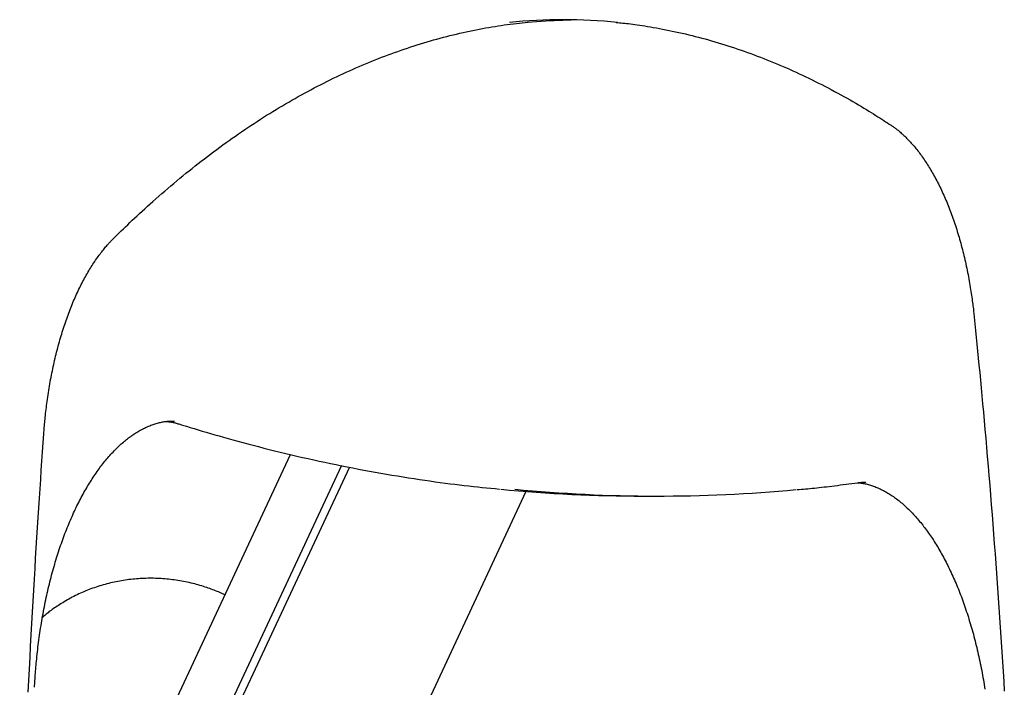
# Model space of a CAD drawing. Extents: x -1.5 to 17.4, y -4.3 to 5.3.
# Drawn here: x 10.4 to 10.6, y -2.1 to -2 of the extents above; entities that cross this region are included whole.
import ezdxf

# ---------------------------------------------------------------- set-up
doc = ezdxf.new("R2010")
doc.units = 0

msp = doc.modelspace()

# ---------------------------------------------------------------- linework, layer by layer
at = {"color": 7, "linetype": 'Continuous'}
for p, q in [((10.4361950127337, -2.0755432291274), (10.3587393132899, -2.2416474862342)), ((10.4776677457545, -2.0812526388412), (10.3593880502436, -2.334904377008)), ((10.5051847664568, -2.0823348207717), (10.5086488692019, -2.0823348207717))]:
    msp.add_line(p, q, dxfattribs=at)
for points in [[(10.38067817370628, -2.021905366921937), (10.38115525415815, -2.021435918452189), (10.38163404892959, -2.020965177704279), (10.38211647995376, -2.020491892838151), (10.38260436535701, -2.020014791794698), (10.38309952326569, -2.019532602514809), (10.38360377180618, -2.019044052939378), (10.38411892910482, -2.018547871009295), (10.38464681328798, -2.018042784665452), (10.38518894504096, -2.017527765367411), (10.38574565499609, -2.017002758927403), (10.38631697642716, -2.01646795459691), (10.38690294256668, -2.015923541667122), (10.38750358664717, -2.015369709429231), (10.38811894190117, -2.014806647174428), (10.38874904156119, -2.014234544193904), (10.38939391885975, -2.013653589778852), (10.39005331186699, -2.013064217738882), (10.39072577767091, -2.012467840263401), (10.39140957829212, -2.011866113972772), (10.39210297570375, -2.011260695531091), (10.3928042318789, -2.010653241602454), (10.39351160879068, -2.010045408850954), (10.39422336841221, -2.009438853940687), (10.3949377727166, -2.008835233535749), (10.39565337196561, -2.008235927195041), (10.39636986919799, -2.007641206384084), (10.39708725584901, -2.007051065369665), (10.39780552330004, -2.006465498465342), (10.3985246629324, -2.005884499984673), (10.39924466612744, -2.005308064241216), (10.3999655242665, -2.004736185548528), (10.40068722873092, -2.004168858220165), (10.40140977143697, -2.00360607884732), (10.40213314603819, -2.003047853458391), (10.40285734683804, -2.002494190266074), (10.40358236808247, -2.001945097529733), (10.40430820401743, -2.001400583508733), (10.4050348488889, -2.000860656462437), (10.40576229694283, -2.000325324650209), (10.40649054242517, -1.999794596331414), (10.40721957944116, -1.999268478839146), (10.40794940112695, -1.99874697610757), (10.40868000059402, -1.998230091057113), (10.40941137089582, -1.997717826651935), (10.41014350508581, -1.997210185856197), (10.41087639621742, -1.996707171634059), (10.41161003734412, -1.996208786949684), (10.41234442151936, -1.99571503476723), (10.4130795419806, -1.995225918350847), (10.41381539229165, -1.994741442450187), (10.41455196631741, -1.994261612033299), (10.41528925786425, -1.99378643210903), (10.41602726073851, -1.993315907686224), (10.41676596874657, -1.992850043773726), (10.41750537569477, -1.992388845380382), (10.4182454753895, -1.991932317515036), (10.41898626164229, -1.991480464960687), (10.41972772787248, -1.991033291861715), (10.42046986762259, -1.990590802061003), (10.42121267437615, -1.990152999439262), (10.42195614161667, -1.989719887877201), (10.42270026282769, -1.98929147125553), (10.42344503149272, -1.988867753454955), (10.42419044109529, -1.988448738356188), (10.4249364852228, -1.98803442969614), (10.42568315746213, -1.987624830880365), (10.42643045162288, -1.987219945100953), (10.42717836145526, -1.986819775584828), (10.42792688070945, -1.986424325558914), (10.42867600313563, -1.986033598250133), (10.42942572248399, -1.98564759688541), (10.43017603250471, -1.985266324691669), (10.43092692702022, -1.984889785009851), (10.43167839972285, -1.984517981859726), (10.43243044449689, -1.984150919311436), (10.43318305516677, -1.98378860146695), (10.43393622555691, -1.983431032428232), (10.43468994949174, -1.983078216297249), (10.43544422079569, -1.982730157175966), (10.43619903329319, -1.98238685916635), (10.43695438078818, -1.98204832614286), (10.43771025658118, -1.981714561271481), (10.43846665407267, -1.981385567433107), (10.43922356660291, -1.981061347537424), (10.43998098751216, -1.98074190449412), (10.44073891014068, -1.98042724121288), (10.44149732782874, -1.98011736060339), (10.44225623391658, -1.979812265575338), (10.44301562190793, -1.979511959359524), (10.44377548553644, -1.979216446651414), (10.44453581882034, -1.978925732416098), (10.44529661571729, -1.978639821644413), (10.44605787018496, -1.978358719327195), (10.44681957618102, -1.978082430455278), (10.44758172766315, -1.9778109600195), (10.44834431858901, -1.977544313010694), (10.44910734283, -1.977282493031284), (10.44987079348634, -1.977025498288754), (10.45063466369374, -1.976773325556826), (10.45139894652703, -1.976525971631898), (10.45216363506104, -1.976283433310365), (10.45292872237061, -1.976045707388625), (10.45369420153055, -1.975812790663073), (10.45446006561572, -1.975584679930106), (10.45522630785676, -1.97536137658192), (10.45599292167971, -1.975142900531095), (10.45675990078868, -1.974929276246811), (10.4575272388267, -1.974720528217849), (10.45829492943675, -1.97451668093299), (10.45906296626184, -1.974317758881013), (10.45983134294495, -1.974123786550697), (10.4606000531291, -1.973934788430824), (10.46136899352064, -1.973750788747442), (10.46213767264971, -1.973571810791029), (10.46290550223259, -1.973397877556374), (10.46367189392419, -1.973229012054745), (10.46443625937938, -1.973065237297411), (10.46519801025307, -1.97290657629564), (10.46595655820014, -1.972753052060699), (10.4667113148755, -1.972604687603857), (10.46746178864747, -1.972461528392044), (10.46820787431387, -1.972323709807811), (10.46894956350715, -1.972191389662807), (10.46968684779917, -1.972064725781963), (10.47041971876178, -1.971943875990209), (10.47114816796685, -1.971828998112478), (10.47187218698622, -1.9717202499737), (10.47259176739175, -1.971617789398805), (10.47330699486549, -1.971521613619902), (10.47401833111869, -1.971431077565948), (10.47472633209041, -1.971345375553604), (10.47543155366088, -1.971263701909269), (10.47613455171036, -1.971185250959342), (10.47683588211909, -1.97110921703022), (10.47753610076733, -1.971034794448302), (10.47823576353532, -1.970961177539986)], [(10.4779465762827, -1.9709556741958), (10.4823805658076, -1.9706048412567), (10.4883124796603, -1.9703818006759)], [(10.49889415185188, -1.971021716142213), (10.49928532592733, -1.971054702517764), (10.49967938574527, -1.971088534623673), (10.50007942702605, -1.971124097610733), (10.50048844050111, -1.971162256919518), (10.50090941690187, -1.971203877990603), (10.50134534695976, -1.971249826264565), (10.5017992214062, -1.971300967181978), (10.50227403097261, -1.971358166183418), (10.50277226622132, -1.971422148063806), (10.50329441678371, -1.97149307500674), (10.50384047219478, -1.971570968558366), (10.50441042195318, -1.971655850260732), (10.50500425555753, -1.971747741655883), (10.50562196250648, -1.971846664285864), (10.50626353229866, -1.971952639692722), (10.50692895443272, -1.972065689418502), (10.50761771770778, -1.972185793773592), (10.50832730779922, -1.972312768092094), (10.50905470977597, -1.972446386490639), (10.50979690866042, -1.972586423078764), (10.51055088947497, -1.972732651966005), (10.51131363724201, -1.972884847261901), (10.51208213698395, -1.973042783075988), (10.51285337372318, -1.973206233517804), (10.51362483389292, -1.973374999724606), (10.51439600917304, -1.973548990866037), (10.51516689276758, -1.973728143161887), (10.51593747782388, -1.973912392820731), (10.51670775748933, -1.974101676051149), (10.51747772491128, -1.974295929061712), (10.51824737323709, -1.974495088061001), (10.51901669561413, -1.974699089257591), (10.51978568508234, -1.974907881587833), (10.52055433382059, -1.975121464795063), (10.52132263402361, -1.97533985138014), (10.52209057782447, -1.975563053829051), (10.52285815735626, -1.975791084627779), (10.52362536475206, -1.976023956262311), (10.52439219214496, -1.97626168121863), (10.52515863166804, -1.976504271982722), (10.52592467553934, -1.97675173782428), (10.52669031588683, -1.977004075021383), (10.52745554504627, -1.977261276671942), (10.52822035529197, -1.977523335855807), (10.5289847388983, -1.977790245652825), (10.52974868813958, -1.978061999142848), (10.53051219529014, -1.978338589405722), (10.53127525262434, -1.978620009521297), (10.53203785253731, -1.978906253290895), (10.53279998747937, -1.979197317253675), (10.53356165014395, -1.97949319871257), (10.53432283316333, -1.979793894949364), (10.53508352916978, -1.980099403245839), (10.5358437307956, -1.980409720883777), (10.53660343067305, -1.980724845144963), (10.53736262143441, -1.981044773311179), (10.53812129595427, -1.981369502175383), (10.53887944765036, -1.981699026405518), (10.53963707030447, -1.982033340229194), (10.54039415763752, -1.982372437849774), (10.5411507033704, -1.982716313470624), (10.54190670122403, -1.983064961295106), (10.54266214491934, -1.983418375526586), (10.54341702817722, -1.983776550368425), (10.54417134442975, -1.984139481613412), (10.54492508552989, -1.984507171220832), (10.54567824316282, -1.984879622794018), (10.5464308089532, -1.985256839908992), (10.54718277452567, -1.985638826141772), (10.54793413150488, -1.986025585068382), (10.5486848715155, -1.98641712026484), (10.54943498618217, -1.986813435307169), (10.55018405671242, -1.987214275824301), (10.55093002222415, -1.987618355444221), (10.5516704115385, -1.98802412990857), (10.5524027534164, -1.988430054928618), (10.55312457661882, -1.988834586215633), (10.55383340990672, -1.989236179480885), (10.55452678204104, -1.989633290435644), (10.55520222178274, -1.990024374791177), (10.55585767601488, -1.990408094841536), (10.55649276372004, -1.990783938996353), (10.557107522114, -1.991151602309627), (10.55770198835703, -1.991510779804561), (10.55827619960935, -1.991861166504362), (10.55883019303121, -1.992202457432237), (10.55936400578284, -1.992534347611389), (10.55987767502449, -1.992856532065024), (10.56037165065209, -1.993168965230175), (10.56084803317689, -1.993472639002742), (10.56130933593938, -1.993768804748576), (10.56175807223328, -1.994058713805466), (10.56219675535231, -1.994343617511201), (10.56262789859018, -1.994624767203569), (10.56305401524062, -1.994903414220359), (10.56347761859734, -1.995180809899361)], [(10.56347751300071, -1.995180789971864), (10.56363144972938, -1.995286412926405), (10.56378585170455, -1.995392843787468), (10.56394139544224, -1.995500930365194), (10.56409865182373, -1.995611500517911), (10.56425819173027, -1.995725382103952), (10.56442058604313, -1.995843402981647), (10.56458640564358, -1.995966391009327), (10.56475622141287, -1.996095174045323), (10.56493050125828, -1.996230473130536), (10.56510930109814, -1.996372581967202), (10.56529257390333, -1.996521687459827), (10.56548027263147, -1.996677976503067), (10.56567235024017, -1.996841635991578), (10.56586875968704, -1.997012852820017), (10.56606945392969, -1.997191813883039), (10.56627438592574, -1.997378706075301), (10.56648341385543, -1.997573606507884), (10.56669601668356, -1.997776153066612), (10.56691157862785, -1.997985873879723), (10.56712948389088, -1.998202297062461), (10.56734911667522, -1.998424950730069), (10.56756986118346, -1.998653362997791), (10.56779110161816, -1.99888706198087), (10.56801222218191, -1.99912557579455), (10.56823270603793, -1.99936850710563), (10.56845243207408, -1.99961575666767), (10.56867137817256, -1.999867299819914), (10.56888952219872, -2.000123111884543), (10.56910684201792, -2.000383168183738), (10.56932331549552, -2.000647444039679), (10.56953892049686, -2.000915914774545), (10.56975363488731, -2.001188555710517), (10.56996743690099, -2.001465343970031), (10.57018030612536, -2.001746263732287), (10.57039222255144, -2.002031301017959), (10.57060316615287, -2.00232044182711), (10.57081311690328, -2.002613672159804), (10.5710220547763, -2.002910978016108), (10.57122995974555, -2.003212345396085), (10.57143681178466, -2.003517760299799), (10.57164259050233, -2.003827207567689), (10.57184727392976, -2.004140667238723), (10.57205083976682, -2.004458118238803), (10.57225326569659, -2.004779539470552), (10.57245452940215, -2.005104909836594), (10.57265460856656, -2.005434208239549), (10.5728534808729, -2.005767413582041), (10.57305112400423, -2.006104504766691), (10.57324751595622, -2.006445459901714), (10.57344263586195, -2.006790253736745), (10.57363646319934, -2.007138860278713), (10.5738289774302, -2.007491253508693), (10.57402015801633, -2.007847407407763), (10.57420998441951, -2.008207295957), (10.57439843610155, -2.008570893137481), (10.57458549252425, -2.008938172930284), (10.57477113318917, -2.00930910892937), (10.57495533764972, -2.009683672982042), (10.57513808552969, -2.010061836605118), (10.57531935643758, -2.010443571287098), (10.57549912998188, -2.010828848516486), (10.57567738577107, -2.011217639781784), (10.57585410341365, -2.011609916571493), (10.5760292625181, -2.012005650374116), (10.57620284299947, -2.012404812016867), (10.57637482589809, -2.012807369467257), (10.57654519258969, -2.01321329009281), (10.57671392443558, -2.013622541230399), (10.57688100279708, -2.014035090216896), (10.57704640903549, -2.014450904389175), (10.57721012451212, -2.01486995108411), (10.57737213058829, -2.015292197638574), (10.57753240888587, -2.015717610892423), (10.57769094197502, -2.016146155467579), (10.57784771271332, -2.016577795554626), (10.5780027039449, -2.017012495311307), (10.57815589851392, -2.017450218895365), (10.57830727926452, -2.017890930464545), (10.57845682904086, -2.01833459417659), (10.57860453068707, -2.018781174189246), (10.57875036726841, -2.019230634335969), (10.57889432264842, -2.019682936909073), (10.57903638093635, -2.020138043946298), (10.57917652622914, -2.020595917450531), (10.57931474262375, -2.021056519424655), (10.57945101421713, -2.021519811871556), (10.57958532510621, -2.021985756794117), (10.57971765938796, -2.022454316195224), (10.57984800179674, -2.022925451559557), (10.57997633953889, -2.0233991220421), (10.58010266048037, -2.023875286353027), (10.58022695247608, -2.024353903165816), (10.58034920338086, -2.024834931153946), (10.58046940104959, -2.025318328990894), (10.58058753333715, -2.025804055350136), (10.58070358809839, -2.02629206890515), (10.58081755262962, -2.026782328517873), (10.58092941192392, -2.027274793535676), (10.5810391504355, -2.027769423571073), (10.58114675260874, -2.028266178198237), (10.58125220288799, -2.028765016991339), (10.58135548571762, -2.029265899524552), (10.58145658554199, -2.029768785372049), (10.58155548680546, -2.030273634108), (10.58165214072363, -2.030780133406775), (10.58174636553746, -2.031286883065063), (10.58183794627618, -2.031792211059312), (10.58192666796047, -2.032294445326188), (10.58201231561106, -2.032791913802358), (10.58209467424863, -2.033282944424489), (10.58217352889389, -2.033765865129249), (10.58224866456756, -2.034239003853301), (10.58231992334379, -2.034700947713513), (10.58238737546338, -2.035151320279949), (10.58245114823407, -2.035590004379326), (10.58251136895688, -2.036016882800134), (10.58256816493281, -2.036431838330864), (10.58262166346285, -2.036834753760004), (10.582671991848, -2.037225511876045), (10.58271927738928, -2.037603995467475), (10.58276368691615, -2.037970365052758), (10.58280554533819, -2.038325891835387), (10.58284521710307, -2.038672124815926), (10.58288306665365, -2.03901061296139), (10.5829194584328, -2.039342905238795), (10.58295475688337, -2.039670550615154), (10.58298932644822, -2.039995098057485), (10.58302353157021, -2.0403180965328)], [(10.36440860907768, -2.067704026246583), (10.36443689583221, -2.067335435003038), (10.36446540637714, -2.066965568286403), (10.36449457179106, -2.066593191977672), (10.36452471950847, -2.066217051280796), (10.36455617696385, -2.065835891399727), (10.36458927159171, -2.065448457538416), (10.36462433082654, -2.065053494900816), (10.36466168210283, -2.064649748690877), (10.36470161356697, -2.064236188026721), (10.36474425619324, -2.063812677904445), (10.36478970167343, -2.063379307171089), (10.36483804169652, -2.062936164705305), (10.36488936795149, -2.062483339385747), (10.36494377212732, -2.062020920091067), (10.365001345913, -2.061548995699919), (10.36506218099749, -2.061067655090955), (10.36512633155102, -2.060577201035366), (10.36519370164008, -2.060078792124708), (10.36526415782058, -2.059573800771584), (10.36533756664434, -2.059063599424343), (10.36541379466318, -2.058549560531334), (10.36549270842892, -2.058033056540904), (10.36557417449336, -2.057515459901401), (10.36565805940834, -2.056998143061175), (10.3657442494745, -2.056482256855229), (10.3658327099469, -2.05596806594185), (10.36592342584112, -2.05545561328693), (10.36601638216689, -2.054944941895888), (10.36611156393395, -2.054436094774142), (10.36620895615203, -2.053929114927108), (10.36630854383086, -2.053424045360205), (10.36641031198019, -2.05292092907885), (10.36651424639289, -2.052419808996771), (10.36662033594189, -2.051920727946087), (10.3667285702983, -2.051423728585756), (10.3668389391257, -2.05092885361547), (10.36695143208767, -2.050436145734924), (10.36706603884782, -2.049945647643812), (10.36718274906973, -2.049457402041825), (10.36730155241699, -2.04897145162866), (10.36742243776401, -2.048487838688196), (10.36754539076622, -2.048006604117282), (10.36767039630765, -2.047527788318036), (10.36779743926345, -2.047051431732036), (10.36792650450876, -2.046577574800859), (10.36805757691872, -2.046106257966081), (10.36819064136848, -2.045637521669283), (10.36832568273319, -2.045171406352039), (10.36846268588205, -2.044707952196412), (10.36860163558899, -2.044247198612163), (10.36874251664245, -2.043789184673604), (10.36888531382064, -2.043333949493014), (10.3690300119018, -2.042881532182671), (10.36917659566414, -2.042431971854855), (10.36932504988587, -2.041985307621844), (10.36947535934522, -2.041541578595918), (10.36962750818377, -2.041100823364849), (10.36978147791622, -2.040663078672247), (10.36993724944361, -2.040228380664685), (10.3700948036555, -2.039796765525002), (10.37025412144142, -2.039368269436036), (10.37041518369094, -2.038942928580626), (10.37057797129361, -2.038520779141611), (10.37074246513898, -2.03810185730183), (10.37090864600107, -2.037686198854102), (10.37107649410327, -2.037273838271736), (10.37124598957872, -2.036864809569289), (10.37141711254793, -2.036459146795683), (10.3715898431314, -2.036056883999843), (10.37176416144963, -2.035658055230692), (10.37194004762312, -2.035262694537152), (10.37211748177238, -2.034870835968147), (10.37229644347554, -2.03448251285942), (10.37247691004518, -2.034097755919963), (10.372658858279, -2.033716595081024), (10.37284226496095, -2.033339060306132), (10.37302710687497, -2.032965181558819), (10.37321336080502, -2.032594988802613), (10.37340100353506, -2.032228512001045), (10.37359001184904, -2.031865781117645), (10.37378036244172, -2.031506825351223), (10.37397203154815, -2.031151671051892), (10.37416499534359, -2.030800343744993), (10.37435922998861, -2.030452868985894), (10.37455471164377, -2.030109272329963), (10.37475141646962, -2.029769579332568), (10.37494932062673, -2.029433815549075), (10.37514840027566, -2.029102006534852), (10.37534863124913, -2.028774178024287), (10.37554998795957, -2.028450356661162), (10.3757524445227, -2.028130569213043), (10.37595597503867, -2.027814842475117), (10.37616055360764, -2.027503203242568), (10.37636615432975, -2.02719567831058), (10.37657275130517, -2.026892294474339), (10.37678031863404, -2.026593078529029), (10.37698869136093, -2.026298209408107), (10.37719714819398, -2.026008474773579), (10.37740482881834, -2.025724814375592), (10.37761087290284, -2.025448167989359), (10.37781442011634, -2.02517947539009), (10.37801461012767, -2.024919676353), (10.3782105826057, -2.0246697106533), (10.37840147721927, -2.024430518066203), (10.37858656546767, -2.024202828475135), (10.37876564606372, -2.023986532342138), (10.37893864958162, -2.023781310195825), (10.3791055065801, -2.023586842585627), (10.37926614761791, -2.02340281006098), (10.37942050325377, -2.023228893171316), (10.37956850404642, -2.02306477246607), (10.3797100805546, -2.022910128494675), (10.37984531020957, -2.022764504256115), (10.37997485784148, -2.022626892655905), (10.38009953517909, -2.022496149018159), (10.38022015393812, -2.022371128682466), (10.38033752583427, -2.022250686988416), (10.38045246258327, -2.022133679275598), (10.38056577590084, -2.022018960883601), (10.38067827750269, -2.021905387152015)], [(10.58302342574333, -2.040318076158082), (10.58317958797992, -2.041882466874891), (10.58333597617235, -2.04345256740642), (10.58349302793689, -2.045034128373755), (10.5836510750596, -2.046632879994796), (10.58381044932656, -2.048254552487445), (10.5839714825238, -2.049904876069605), (10.5841345064374, -2.051589580959176), (10.58429985285341, -2.053314397374064), (10.58446778157549, -2.055084105120237), (10.58463826438633, -2.056899681411982), (10.5848112011123, -2.058761153321357), (10.58498649156676, -2.06066854778557), (10.58516403556302, -2.062621891741825), (10.58534373291443, -2.064621212127331), (10.58552548343433, -2.066666535879294), (10.58570918693604, -2.068757889934921), (10.58589466992525, -2.070894353826013), (10.58608146557896, -2.073071216381544), (10.58626903379453, -2.075282819333996), (10.58645683445534, -2.077523504261396), (10.58664432744473, -2.079787612741768), (10.58683097264607, -2.082069486353139), (10.58701622994271, -2.084363466673533), (10.587199559218, -2.086663895280978), (10.58738051115135, -2.088966054869269), (10.58755899950519, -2.091268991375671), (10.58773502886685, -2.093572692201683), (10.58790860380924, -2.095877144574573), (10.58807972890528, -2.098182335721607), (10.58824840872786, -2.100488252870054), (10.58841464784989, -2.102794883247181), (10.58857845084427, -2.105102214080255), (10.58873982123232, -2.107410233280012), (10.58889875823237, -2.109718930200461), (10.58905526003877, -2.11202829524782), (10.58920932483204, -2.114338318643938), (10.58936095079274, -2.116648990610661), (10.5895101361014, -2.11896030136984), (10.58965687893857, -2.121272241143322), (10.58980117748477, -2.123584800152953), (10.58994303011565, -2.125897968674219), (10.59008243590157, -2.128211735903426)], [(10.36223369519447, -2.127284948373353), (10.36225657315912, -2.126884687945043), (10.36227965797008, -2.126483017749183), (10.36230336371836, -2.126078570563923), (10.36232800087262, -2.125669957894561), (10.3623538799015, -2.125255791246399), (10.36238131127367, -2.124834682124733), (10.36241060545779, -2.124405242034866), (10.36244207292252, -2.123966082482097), (10.36247598813703, -2.1235160591083), (10.36251248155621, -2.12305500434227), (10.36255164764015, -2.122582994680632), (10.3625935808466, -2.122100106654382), (10.3626383756333, -2.121606416794517), (10.36268612645801, -2.121102001632034), (10.36273692777847, -2.120586937697929), (10.36279087405243, -2.120061301523201), (10.36284802530816, -2.119525404360733), (10.36290830383095, -2.118980496623841), (10.36297159748376, -2.118428063369761), (10.36303779412599, -2.117869589694713), (10.36310678161701, -2.117306560694918), (10.36317844781622, -2.116740461466593), (10.36325268058299, -2.116172777105961), (10.36332936777672, -2.11560499270924), (10.36340841385575, -2.115038352572035), (10.36348978963725, -2.11447313809057), (10.3635734825479, -2.113909389773862), (10.36365948000911, -2.113347148174224), (10.3637477694423, -2.112786453843968), (10.36383833826886, -2.112227347335408), (10.36393117391022, -2.111669869200858), (10.36402626378777, -2.111114059992628), (10.36412359610821, -2.110559960160548), (10.36422316217072, -2.11000761005863), (10.36432495407367, -2.10945704984865), (10.36442896390848, -2.10890831973726), (10.36453518376658, -2.108361459931111), (10.36464360573937, -2.107816510636857), (10.36475422191829, -2.107273512061148), (10.36486702439475, -2.106732504410637), (10.36498200470673, -2.106193527641853), (10.36509915211965, -2.10565662101731), (10.36521845536231, -2.105121823461838), (10.36533990315509, -2.104589173944045), (10.36546348421837, -2.104058711432544), (10.36558918727254, -2.103530474895944), (10.36571700103799, -2.103004503302856), (10.3658469142351, -2.10248083562189), (10.36597891535847, -2.101959510506051), (10.36611299193101, -2.101440565643296), (10.36624913126943, -2.100924038321013), (10.36638732068064, -2.100409965869071), (10.36652754747155, -2.099898385617338), (10.36666979894908, -2.099389334895684), (10.36681406242015, -2.098882851033979), (10.36696032519166, -2.098378971362092), (10.36710857436569, -2.097877732977673), (10.36725879614712, -2.097379172336412), (10.36741097655822, -2.096883325579806), (10.36756510161015, -2.09639022889034), (10.36772115731407, -2.095899918450498), (10.36787912968113, -2.095412430442763), (10.3680390047225, -2.094927801049621), (10.36820076844931, -2.094446066453555), (10.36836440637048, -2.093967262309774), (10.3685299018991, -2.09349142243947), (10.36869723797079, -2.093018580057965), (10.36886639750877, -2.092548768419876), (10.36903736343628, -2.092082020779824), (10.36921011867653, -2.091618370392426), (10.36938464615277, -2.091157850512302), (10.36956092878821, -2.09070049439407), (10.36973894956943, -2.090246335126525), (10.36991869164132, -2.089795405397162), (10.3701001382393, -2.089347737652795), (10.37028327258518, -2.088903364377667), (10.3704680779008, -2.088462318056021), (10.37065453740797, -2.088024631172098), (10.37084263432853, -2.087590336210143), (10.3710323518843, -2.087159465654397), (10.37122367266275, -2.086732051265817), (10.37141657661102, -2.086308122159895), (10.3716110430713, -2.085887706658073), (10.37180705137108, -2.085470833117175), (10.37200458083785, -2.085057529894025), (10.37220361079909, -2.084647825345447), (10.3724041205823, -2.084241747828264), (10.37260608951495, -2.083839325699301), (10.37280949700829, -2.083440586902543), (10.37301432269849, -2.083045557962862), (10.37322054633692, -2.08265426492594), (10.37342814765921, -2.082266733870631), (10.37363710640101, -2.081882990875793), (10.37384740229795, -2.081503062020283), (10.37405901508569, -2.081126973382958), (10.37427192449986, -2.080754751042674), (10.37448610981488, -2.080386420376038), (10.37470154834377, -2.080022004166418), (10.3749182169716, -2.079661524433282), (10.37513609256682, -2.079305003226926), (10.37535515199785, -2.078952462597641), (10.37557537213312, -2.078603924595723), (10.37579672984109, -2.078259411271463), (10.37601920199018, -2.077918944675155), (10.37624276548972, -2.077582546266869), (10.37646739729048, -2.07725023534414), (10.37669307441903, -2.076922030557604), (10.3769197738845, -2.076597950586232), (10.37714747269598, -2.076278014109), (10.37737614786261, -2.075962239804878), (10.3776057763935, -2.075650646352841), (10.37783633529777, -2.075343252431862), (10.3780678014107, -2.075040075772686), (10.37830015074522, -2.074741130493334), (10.37853335917673, -2.074446429712117), (10.37876740256245, -2.074155986573088), (10.37900225675965, -2.073869814220298), (10.37923789762555, -2.0735879257978), (10.37947430101741, -2.073310334449647), (10.37971144279247, -2.07303705331989), (10.37994929903024, -2.07276809492304), (10.38018784656828, -2.072503469416804), (10.38042706250387, -2.072243186283243), (10.38066692391554, -2.071987255027469), (10.38090740788186, -2.071735685154596), (10.38114849148137, -2.071488486169739), (10.38139015179262, -2.071245667578008), (10.38163236589417, -2.071007238884517), (10.38187511149051, -2.070773208251006), (10.3821183686556, -2.070543578607755), (10.3823621181277, -2.070318351501086), (10.38260634062591, -2.070097528497616), (10.3828510168693, -2.069881111163958), (10.38309612757697, -2.069669101066729), (10.383341653468, -2.069461499772541), (10.38358757526147, -2.069258308848012), (10.38383387468667, -2.069059529624303), (10.38408053737686, -2.068865162613188), (10.38432755001459, -2.068675208056012), (10.38457489926287, -2.068489666211609), (10.38482257178468, -2.06830853733881), (10.38507055424303, -2.068131821696452), (10.38531883330094, -2.067959519543365), (10.38556739562139, -2.067791631138384), (10.38581622956964, -2.067628154799553), (10.38606533018145, -2.067469081184423), (10.3863146942344, -2.067314398980424), (10.38656431848629, -2.067164096889651), (10.3868141996949, -2.067018163614201), (10.38706433461804, -2.066876587856169), (10.38731472001349, -2.066739358317651), (10.38756535263906, -2.066606463700742), (10.38781623107164, -2.066477898705549), (10.3880673610248, -2.06635368210724), (10.38831875007113, -2.066233838655274), (10.38857040576328, -2.066118393110969), (10.38882233565388, -2.066007370235643), (10.38907454729556, -2.065900794790615), (10.38932704824098, -2.065798691537202), (10.38957984604275, -2.065701085236724), (10.38983287681871, -2.065607994290298), (10.39008579080635, -2.065519411721469), (10.39033816684867, -2.06543532417552), (10.3905895837685, -2.065355718306762), (10.39083962038868, -2.065280580769508), (10.39108785553204, -2.06520989821807), (10.39133386802143, -2.065143657306763), (10.39157723667968, -2.0650818446899), (10.39181761021789, -2.065024467591678), (10.39205491676293, -2.064971615559275), (10.39228915436915, -2.064923398697342), (10.39252032107128, -2.064879927116738), (10.39274841490407, -2.06484131092832), (10.39297343390225, -2.064807660242947), (10.39319537610056, -2.064779085171476), (10.39341423953375, -2.064755695824764), (10.39363008676434, -2.064737473628783), (10.39384323833748, -2.064723885292135), (10.39405407936282, -2.0647142688322), (10.39426299493166, -2.064707962269527), (10.39447037013531, -2.064704303624661), (10.39467659006507, -2.064702630918152), (10.39488203981223, -2.064702282170547), (10.39508710446809, -2.064702595402395)], [(10.39324533622001, -2.06480414106897), (10.39341353961269, -2.06482028584908), (10.39358197132334, -2.064837026434143), (10.39375106753482, -2.064854999925192), (10.39392116049757, -2.064874822775224), (10.39409258246199, -2.06489711143723), (10.39426566567851, -2.064922482364205), (10.39444074239755, -2.064951552009143), (10.39461814486952, -2.064984936825038), (10.39479809460873, -2.065023047782884), (10.39498037008686, -2.065065473909355), (10.39516463906751, -2.065111598753787), (10.39535056930026, -2.065160805863189), (10.39553782853468, -2.065212478784566), (10.39572608452037, -2.065266001064924), (10.39591500500689, -2.065320756251271), (10.39610425774383, -2.06537612789061)], [(10.39610415379737, -2.065376107240235), (10.39699960500612, -2.065651815430802), (10.39789819273244, -2.065928021545443), (10.39880326141598, -2.066205264815751), (10.39971805153535, -2.066484063819562), (10.40064580356916, -2.066764937134707), (10.40158975799603, -2.067048403339023), (10.40255315529457, -2.067334981010342), (10.40353923594338, -2.067625188726498), (10.40455070192549, -2.067919425397022), (10.40558810070178, -2.068217611097702), (10.40665144139177, -2.068519546281886), (10.40774073303786, -2.068825031379993), (10.40885598468246, -2.069133866822437), (10.40999720536798, -2.069445853039638), (10.41116440413681, -2.06976079046201), (10.41235759003138, -2.070078479519972), (10.41357623516492, -2.070398596808556), (10.41481766331678, -2.070720323410729), (10.41607866151348, -2.071042716622796), (10.4173560166934, -2.071364833716704), (10.41864651579489, -2.071685731964395), (10.41994694575632, -2.072004468637815), (10.42125409351605, -2.07232010100891), (10.42256474601243, -2.072631686349622), (10.42387622470979, -2.072938441983244), (10.42518798848098, -2.073240225265355), (10.42650003092345, -2.073537053652339), (10.42781234553535, -2.07382894457585), (10.42912492581481, -2.074115915467543), (10.43043776525998, -2.074397983759071), (10.43175085736897, -2.074675166882091), (10.43306419563993, -2.074947482268258), (10.43437777422986, -2.075214938774497), (10.43569158919622, -2.075477510796618), (10.43700563746535, -2.075735164202045), (10.43831991585857, -2.075987864835033), (10.4396344211972, -2.076235578539833), (10.44094915030258, -2.0764782711607), (10.44226409999603, -2.076715908541886), (10.44357926709888, -2.076948456527645), (10.44489424543811, -2.077175852515782), (10.44620701612734, -2.077397919978448), (10.44751515749612, -2.077614453981308), (10.44881624776887, -2.077825249570047), (10.45010786517, -2.078030101790348), (10.45138758792391, -2.078228805687897), (10.45265299425504, -2.078421156308377), (10.45390166238778, -2.078606948697472), (10.45513157390534, -2.078785997960587), (10.45634232311799, -2.078958199327137), (10.45753390789712, -2.079123468119072), (10.45870632601293, -2.079281719641939), (10.45985957523564, -2.07943286920128), (10.46099365333547, -2.079576832102639), (10.46210855808264, -2.079713523651559), (10.46320428724736, -2.079842859153584), (10.46428123860227, -2.079964923057732), (10.46534140927846, -2.080080476300912), (10.46638719659548, -2.080190448988077), (10.46742099777986, -2.080295771211898), (10.46844521005813, -2.080397373065044), (10.4694622306568, -2.080496184640182), (10.47047445680243, -2.080593136029983), (10.47148428572152, -2.080689157327115)], [(10.36074819140478, -2.128404517296667), (10.36088488425509, -2.125696959535921), (10.36102401877506, -2.122990654380083), (10.36116534787018, -2.120289315123867), (10.36130857390619, -2.117597394849161), (10.36145339923861, -2.114919346854588), (10.36159952622294, -2.112259624438768), (10.36174665721468, -2.109622680900322), (10.36189449456934, -2.107012969537872), (10.36204274064243, -2.104434943650037), (10.36219114067638, -2.101892314110381), (10.36233961138209, -2.099385823553972), (10.36248811238006, -2.09691547177318), (10.36263660327944, -2.094481258769198), (10.36278504368939, -2.092083184543214), (10.36293339321908, -2.08972124909642), (10.36308161147766, -2.087395452430007), (10.36322965807431, -2.085105794545163), (10.36337750377958, -2.082851522358284), (10.36352516392683, -2.080628871799613), (10.36367266503449, -2.078433325328013), (10.36382003360917, -2.076260365595638), (10.36396729615746, -2.074105475254644), (10.36411447918596, -2.071964136957186), (10.36426160920125, -2.069831833355418), (10.36440871270995, -2.067704047101496)], [(10.3592838613245, -2.2077962203269), (10.4223405091021, -2.0725708647018)], [(10.4343726007197, -2.0751623554473), (10.365613993809, -2.2226156635528), (10.3588059512827, -2.2372156424766)], [(10.54142468850349, -2.080804292703187), (10.54191236465391, -2.080765766980584), (10.542401598073, -2.080726706999882), (10.54289415685792, -2.080686620119069), (10.54339170369161, -2.080644992888088), (10.54389590125697, -2.080601311856882), (10.54440841223694, -2.080555063575397), (10.54493089931441, -2.080505734593577), (10.54546502517233, -2.080452811461364), (10.54601217572543, -2.080395900912625), (10.54657262952299, -2.080335090444576), (10.54714638842976, -2.08027058773045), (10.54773345426868, -2.080202600447432), (10.54833382886267, -2.080131336272707), (10.54894751403466, -2.080057002883461), (10.54957451160758, -2.079979807956878), (10.55021482340436, -2.079899959170145), (10.55086817357396, -2.079817680544375), (10.551533175237, -2.079733261513862), (10.55220816393513, -2.079647007846124), (10.55289147516251, -2.079559225314032), (10.55358144441327, -2.079470219690458), (10.55427640718158, -2.079380296748271), (10.55497469896159, -2.079289762260343), (10.55567465524745, -2.079198921999545)], [(10.55567454974388, -2.079198901200806), (10.55579571669977, -2.0791835594982), (10.5559167153535, -2.079168501015173), (10.55603758851639, -2.079154050555284), (10.55615827344301, -2.079140512130101), (10.55627870738794, -2.079128189751192), (10.55639882760577, -2.079117387430125), (10.55651857135106, -2.07910840917847), (10.55663787587841, -2.079101559007794), (10.5567566993671, -2.079097039591765), (10.55687508362826, -2.079094648257428), (10.55699309141689, -2.079094080992504), (10.55711078547842, -2.079095033785423), (10.55722822855825, -2.079097202624615), (10.55734548340182, -2.079100283498514), (10.55746261275456, -2.079103972395549), (10.55757967936187, -2.079107965304154)], [(10.55578207652305, -2.079188172364747), (10.5560120337413, -2.079217745444329), (10.55624216356434, -2.079248063791925), (10.55647284971259, -2.079279914259313), (10.55670437034865, -2.079314062906388), (10.55693700363514, -2.079351275793044), (10.55717102773465, -2.079392318979179), (10.5574067208098, -2.079437958524688), (10.55764436102318, -2.079488960489467), (10.55788417453913, -2.079545939064785), (10.55812617939683, -2.079608900941777), (10.55837034167493, -2.079677700950276), (10.5586166274332, -2.079752193916453), (10.5588650027314, -2.079832234666478), (10.55911543362932, -2.079917678026523), (10.55936788618673, -2.080008378822758), (10.5596223264634, -2.080104191881354), (10.55987867392498, -2.080204991254328), (10.5601366615224, -2.080310727854879), (10.56039597565196, -2.080421371834112), (10.5606563026902, -2.080536893337098), (10.56091732901366, -2.080657262508915), (10.56117874099891, -2.080782449494634), (10.56144022502249, -2.080912424439331), (10.56170146746094, -2.08104715748808), (10.56196220522554, -2.08118661706108), (10.56222237722278, -2.081330764613205), (10.56248197293491, -2.081479559893261), (10.56274098182368, -2.08163296264065), (10.56299939335082, -2.081790932594775), (10.56325719697807, -2.081953429495038), (10.56351438216716, -2.082120413080841), (10.56377093837982, -2.082291843091587), (10.564026855807, -2.082467685343397), (10.56428212741165, -2.082647929872377), (10.5645367469273, -2.08283257281618), (10.56479070806676, -2.083021610300039), (10.56504400454289, -2.083215038449196), (10.56529663006852, -2.083412853388888), (10.56554857835648, -2.083615051244351), (10.56579984311962, -2.083821628140825), (10.56605041753593, -2.084032579184627), (10.56630029250205, -2.084247895299343), (10.56654945842034, -2.084467566420225), (10.56679790567288, -2.084691582467233), (10.56704562464176, -2.084919933360326), (10.56729260570906, -2.085152609019463), (10.56753883925685, -2.085389599364603), (10.56778431566722, -2.085630894315708), (10.56802902463487, -2.085876484162045), (10.56827295296608, -2.086126360543548), (10.56851608681943, -2.086380515505623), (10.56875841233366, -2.086638941075597), (10.56899991564751, -2.086901629280796), (10.56924058289972, -2.087168572148544), (10.56948040022903, -2.087439761706169), (10.56971935377418, -2.087715189980994), (10.56995742907181, -2.08799484801439), (10.5701946091147, -2.088278722758054), (10.57043087633222, -2.088566800219397), (10.57066621313441, -2.088859066384996), (10.57090060193129, -2.089155507241426), (10.5711340251329, -2.089456108775265), (10.57136646514924, -2.08976085697309), (10.57159790439037, -2.090069737821476), (10.5718283250243, -2.090382736871666), (10.57205770811972, -2.090699837768833), (10.57228603454086, -2.091021023769885), (10.57251328513317, -2.091346278108195), (10.57273944074211, -2.091675584017135), (10.57296448221314, -2.092008924730079), (10.57318839039172, -2.092346283480401), (10.57341114612329, -2.092687643501473), (10.57363273024021, -2.093032987200438), (10.57385312339552, -2.093382293496366), (10.57407230626541, -2.093735540534424), (10.57429025950793, -2.094092706433616), (10.57450696378113, -2.094453769312946), (10.57472239974308, -2.094818707291417), (10.57493654805184, -2.095187498488031), (10.57514938936544, -2.095560121021794), (10.57536090434929, -2.095936552738159), (10.57557107357644, -2.096316770187443), (10.57577987766203, -2.096700749703825), (10.57598729720382, -2.097088467592779), (10.57619331279957, -2.097479900159778), (10.57639790504705, -2.097875023710296), (10.57660105454401, -2.098273814549806), (10.57680274188822, -2.098676248983782), (10.57700294806853, -2.099082302537183), (10.57720165552252, -2.099491947394919), (10.5773988471119, -2.099905155023667), (10.57759450568186, -2.100321896858967), (10.57778861407761, -2.100742144336353), (10.57798115514432, -2.101165868891365), (10.57817211172719, -2.101593041959537), (10.57836146667141, -2.102023634976408), (10.5785492028007, -2.102457619206899), (10.57873530274383, -2.102894964999329), (10.57891974913926, -2.103335642598299), (10.57910252460985, -2.103779622214965), (10.57928361177848, -2.104226874060476), (10.57946299326803, -2.104677368345988), (10.57964065170137, -2.105131075282652), (10.57981656970137, -2.105587965081623), (10.57999073020847, -2.106048007390062), (10.58016311733157, -2.10651116934985), (10.58033371552622, -2.106977417610112), (10.58050250923341, -2.107446718784356), (10.58066948289415, -2.107919039486091), (10.58083462094945, -2.108394346328823), (10.58099790784029, -2.108872605926061), (10.5811593280077, -2.109353784891312), (10.5813188661884, -2.109837849584627), (10.5814765082082, -2.110324765088818), (10.58163224021547, -2.110814496308499), (10.58178604834517, -2.111307008110654), (10.58193791873225, -2.11180226536227), (10.58208783751167, -2.112300232930328), (10.58223579081839, -2.112800875681815), (10.58238176478735, -2.113304158483714), (10.58252574580096, -2.113810045896181), (10.58266772114593, -2.114318500975736), (10.58280767838079, -2.114829486551016), (10.58294560505192, -2.115342965411187), (10.58308148870566, -2.115858900345412), (10.58321531688835, -2.116377254142856), (10.58334707714636, -2.116897989592682), (10.58347675702603, -2.117421069484056), (10.58360434445622, -2.117946456383433), (10.5837298288192, -2.118474111678475), (10.58385319990163, -2.11900399661641), (10.58397444747922, -2.119536072403328), (10.58409356132771, -2.120070300245319), (10.5842105312228, -2.120606641348475), (10.58432534694022, -2.121145056918885), (10.58443799825567, -2.121685508162641), (10.58454847454792, -2.12222795632287), (10.58465676354061, -2.122772362492573), (10.58476285257959, -2.123318687887008), (10.58486672900115, -2.123866893678825), (10.58496838014156, -2.124416941040672), (10.5850677933371, -2.124968791145196), (10.58516495592402, -2.125522405165049), (10.58525985523861, -2.126077744272877), (10.58535244679649, -2.126634466836445), (10.58544255877323, -2.127191019696764), (10.58552998754018, -2.127745546977739)], [(10.40695857684348, -2.105557505631959), (10.40665574788762, -2.105422095750436), (10.40635179736137, -2.105286765200637), (10.40604581183351, -2.105151635425434), (10.40573677380325, -2.105016806812125), (10.40542366576979, -2.104882379748008), (10.40510547023231, -2.104748454620382), (10.40478116969003, -2.104615131816544), (10.40444974664213, -2.104482511723794), (10.40411035482744, -2.104350702084476), (10.40376283312494, -2.104219840135791), (10.40340719160131, -2.104090070448655), (10.40304344034921, -2.103961537604648), (10.40267158946127, -2.103834386185355), (10.40229164903014, -2.103708760772355), (10.40190362914847, -2.103584805947232), (10.40150753990889, -2.103462666291566), (10.40110353720479, -2.103342521063663), (10.40069236033833, -2.103224688299246), (10.40027489435356, -2.103109520690611), (10.39985202432396, -2.102997370940127), (10.39942463532302, -2.102888591750167), (10.3989936124242, -2.102783535823099), (10.39855984070099, -2.102682555861296), (10.39812420522686, -2.102586004567128), (10.39768745371386, -2.102494175598392), (10.39724978465996, -2.102407126493861), (10.39681125913548, -2.102324855730801), (10.3963719382439, -2.102247361794943), (10.39593188308864, -2.102174643172022), (10.39549115477315, -2.102106698347768), (10.39504981440087, -2.102043525807916), (10.39460792307525, -2.101985124038196), (10.39416554081751, -2.101931493344627), (10.39372272356579, -2.101882641356433), (10.39327952610582, -2.101838577511105), (10.39283600325841, -2.10179931125214), (10.39239220984437, -2.101764852023039), (10.39194820068454, -2.101735209267301), (10.39150403059972, -2.101710392428426), (10.39105975441074, -2.101690410949912), (10.39061542721203, -2.101675272478349), (10.39017110544043, -2.101664977493249), (10.38972684573553, -2.10165952467134), (10.38928270477236, -2.101658912692284), (10.38883873922593, -2.101663140235744), (10.38839500577126, -2.101672205981386), (10.38795156108337, -2.101686108608874), (10.3875084618373, -2.101704846797871), (10.38706576460595, -2.101728418767179), (10.38662352580211, -2.101756820891152), (10.38618180166557, -2.101790049083568), (10.38574064847153, -2.101828099258062), (10.38530012249523, -2.101870967328267), (10.38486028001191, -2.10191864920782), (10.38442117729678, -2.101971140810355), (10.38398287062507, -2.102028438049506), (10.38354541593837, -2.102090535561949), (10.38310886809002, -2.102157422853896), (10.38267328152933, -2.102229088161063), (10.38223871074081, -2.102305519715934), (10.38180521020895, -2.102386705750994), (10.38137283441825, -2.102472634498726), (10.38094163785322, -2.102563294191616), (10.38051167499836, -2.102658673062146), (10.38008300068822, -2.102758759440771), (10.37965567140029, -2.10286354200577), (10.37922974389275, -2.102973009545976), (10.37880527495846, -2.10308715084393), (10.3783823213903, -2.103205954682173), (10.3779609399811, -2.103329409843246), (10.37754118752375, -2.10345750510969), (10.3771231208111, -2.103590229264046), (10.37670679415321, -2.103727567734179), (10.37629225216576, -2.10386949246412), (10.37587953691397, -2.104015972061836), (10.37546869049688, -2.104166975125988), (10.37505975501353, -2.104322470255236), (10.37465277256297, -2.104482426048242), (10.37424778524426, -2.104646811103668), (10.37384483515642, -2.104815594020172), (10.37344397173569, -2.104988751246549), (10.37304527399621, -2.105166290546524), (10.37264882822384, -2.105348227558407), (10.37225472073716, -2.10553457790828), (10.37186303785476, -2.105725357222229), (10.37147386589521, -2.105920581126336), (10.37108729117711, -2.106120265246685), (10.37070340001905, -2.106324425209359), (10.37032245442714, -2.106532900151173), (10.36994541937707, -2.106744823146161), (10.36957343546936, -2.106959150809287), (10.36920764333588, -2.107174839740419), (10.3688491836085, -2.10739084653942), (10.3684991969191, -2.107606127806158), (10.36815882389954, -2.107819640140496), (10.36782920518169, -2.1080303401423), (10.36751129923951, -2.108237350948119), (10.36720533610969, -2.108440461728044), (10.36691136361547, -2.108639628221188), (10.36662942960785, -2.108834806150493), (10.36635958193786, -2.109025951238904), (10.36610186845648, -2.109213019209363), (10.36585633701474, -2.109395965784814), (10.36562303546363, -2.1095747466882), (10.3654017478707, -2.109749412744653), (10.36519120332373, -2.109920395080218), (10.364989867083, -2.110088219953943), (10.3647962044308, -2.110253413609467), (10.36460868064942, -2.110416502290429), (10.36442576102116, -2.110578012240472), (10.36424591082831, -2.110738469703234), (10.36406759535317, -2.110898400922355)]]:
    msp.add_lwpolyline(points, dxfattribs=at)
for centre, radius, start, end in [((10.4865805252283, -2.0957150236905), 0.1253446738605356, 84.22361751180001, 95.8490182632), ((10.5052098454882, -1.7312289300099), 0.3511058916574608, 264.5345150432, 269.9959074379), ((10.5086480022781, -1.7315294480507), 0.3508043694869204, 264.5081927356, 275.3156582157)]:
    msp.add_arc(centre, radius, start, end, dxfattribs=at)

doc.saveas('drawing.dxf')
